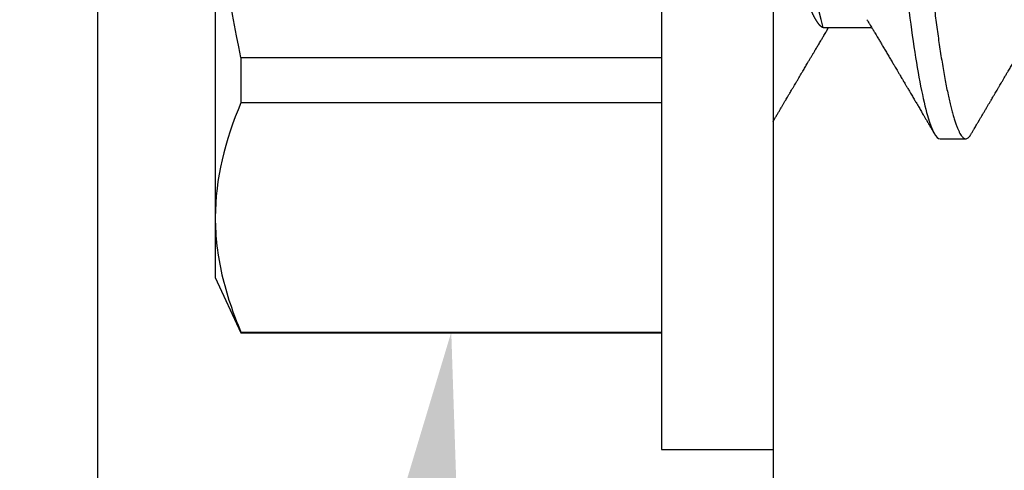
# Model space of a CAD drawing. Units: inches. Extents: x 0 to 10.7, y 0 to 12.4.
# Drawn here: x 2.6 to 2.9, y 6.7 to 6.9 of the extents above; entities that cross this region are included whole.
import ezdxf
from ezdxf import colors
from ezdxf.entities.mleader import LeaderData, LeaderLine
from ezdxf.math import Vec2, Vec3

# ---------------------------------------------------------------- set-up
doc = ezdxf.new("R2010")
doc.units = ezdxf.units.IN
doc.header["$MEASUREMENT"] = 0
for name, color, linetype in [('Arcadia-Dim', 4, 'Continuous'), ('Arcadia-Profile', 5, 'Continuous'), ('Arcadia-Text', 3, 'Continuous')]:
    doc.layers.add(name, color=color, linetype=linetype)
doc.styles.get("Standard").update_dxf_attribs({"font": 'ARIALN.TTF'})
doc.dimstyles.new('Arcadia-2', dxfattribs={"dimscale": 2, "dimtxt": 0.0938, "dimasz": 0.0938, "dimexe": 0.0546, "dimexo": 0.0469, "dimgap": 0.0469, "dimtad": 0, "dimtih": 1, "dimdec": 4, "dimzin": 3, "dimdsep": 46, "dimlunit": 4, "dimtxsty": 'Standard', "dimblk": 'ARCHTICK', "dimcen": 0.0469, "dimdle": 0.0546, "dimclrd": 256, "dimclre": 256, "dimclrt": 256, "dimadec": 0, "dimazin": 0, "dimtfac": 0.75, "dimtdec": 4, "dimtix": 1, "dimtmove": 2, "dimatfit": 3, "dimfxl": 1, "dimtolj": 1, "dimtzin": 3, "dimlwd": -3, "dimlwe": -3, "dimarcsym": 0})

# ---------------------------------------------------------------- blocks, each defined once
blk = doc.blocks.new('*U17')
at = {"layer": 'Arcadia-Profile'}
for p, q in [((-0.0487999979662455, 0.2159999920800928), (-0.0487999979662455, -0.2159999920800928)), ((-0.009999999999998, 0.2159999920800928), (-0.009999999999998, -0.2159999920800928)), ((-0.2039999898312281, 0), (-0.2039999898312281, -0.135316465973581)), ((0.007857145557999, -0.0693381518927936), (0.0242535192763818, -0.0693381518927936)), ((-0.195059971550906, -0.0797420928269972), (-0.195059971550906, -0.0954454195600789)), ((-0.195059971550906, -0.0797420928269972), (-0.0487999979662455, -0.0797420928269972)), ((-0.0487999979662455, -0.0954454195600789), (-0.195059971550906, -0.0954454195600789)), ((0.0480357163318175, -0.1079999960400428), (0.0569642901611545, -0.1079999960400428)), ((-0.2039999898312281, -0.135316465973581), (-0.2039999898312281, -0.1562500030555185)), ((-0.2039999898312281, -0.1562500030555185), (-0.195059971550906, -0.1754219563425323)), ((-0.195059971550906, -0.1751875123870761), (-0.0487999979662455, -0.1751875123870761)), ((-0.195059971550906, -0.1751875123870761), (-0.195059971550906, -0.1754219563425323)), ((-0.195059971550906, -0.1754219563425323), (-0.0487999979662455, -0.1754219563425323)), ((-0.0487999979662455, -0.2159999920800928), (-0.009999999999998, -0.2159999920800928))]:
    blk.add_line(p, q, dxfattribs=at)
for points, knots in [([(0.0123214303392167, 0.1079999986652353), (0.0136101586030009, 0.1079999986652353), (0.015112376180717, 0.1053715254112788), (0.0182596249179206, 0.094423276217249), (0.0198958781210301, 0.0861148873003472), (0.0221632156538583, 0.0709698852797303), (0.0228880790808859, 0.0654932640428072), (0.0242423617117034, 0.0540708010167563), (0.0248724997932754, 0.0481366959106566), (0.0269935082942858, 0.0288949067894748), (0.0285836373298309, 0.0144692561790052), (0.0317735086295414, -0.014469256251985), (0.0333636376647455, -0.0288949068593354), (0.0354846461649032, -0.0481366959727723), (0.0361147842461414, -0.0540708010759374), (0.0374690668775912, -0.0654932640988477), (0.0381939303048924, -0.0709698853335255), (0.0404612678383316, -0.0861148873455235), (0.042097521041562, -0.0944232762540693), (0.0452447697783356, -0.1053715254296748), (0.0467469873541404, -0.1079999986737405), (0.0480357156186102, -0.1079999986652282)], [0, 0, 0, 0, 0.125, 0.125, 0.25, 0.25, 0.3125, 0.3125, 0.3749999999999999, 0.3749999999999999, 0.5, 0.5, 0.625, 0.625, 0.6875, 0.6875, 0.7499999999999999, 0.7499999999999999, 0.8749999999999998, 0.8749999999999998, 1, 1, 1, 1]), ([(0.0212499994270843, 0.1079999960400499), (0.021386305290406, 0.1079838469989838), (0.0216602829671011, 0.1079513870838866), (0.0220843306970196, 0.1076870807149959), (0.0225197563895137, 0.1072599659619868), (0.0229666117551055, 0.1066509801168323), (0.0234237883382242, 0.1058616521842737), (0.0238814165044232, 0.1049076592821905), (0.0243379802078465, 0.1038003999392814), (0.0247920863970102, 0.1025512307986958), (0.0252517313159473, 0.1011392536290145), (0.0257158866859442, 0.0995659498847772), (0.0261835055162685, 0.0978336417516275), (0.0266535137205715, 0.0959454208921216), (0.0271248072578629, 0.093905095410868), (0.0275962851405858, 0.0917172513702482), (0.0280668390444987, 0.0893871371506521), (0.0285325790218067, 0.0869352707064764), (0.0289924998873694, 0.0843709142303197), (0.0294456288269913, 0.0817034826981029), (0.0298937723154218, 0.0789246339191365), (0.0303476765874358, 0.0759657670171095), (0.0308058646952354, 0.0728251931191295), (0.0312667174777843, 0.0695028286312436), (0.0317175558336338, 0.0660892298867282), (0.0321574781426861, 0.0625950941262659), (0.0325856214204556, 0.0590311348850179), (0.0329940105430637, 0.0554719462428039), (0.0333847018839464, 0.0519104398895962), (0.0337792333430045, 0.0483357788795331), (0.0341839574735907, 0.0446628900514128), (0.0345992577733725, 0.0408956511179781), (0.0350242013056388, 0.0370404097185357), (0.0354581035428474, 0.0331041052048846), (0.035900103815532, 0.0290942652037529), (0.0363493276287024, 0.025018916601212), (0.0368048346589411, 0.0208865845635558), (0.0372628737253855, 0.0167312061076714), (0.0377223680097103, 0.0125627296462838), (0.0381822107103389, 0.0083909722330517), (0.0386441537633147, 0.0042002422817831), (0.039119467404749, -0.0001118208171391), (0.0396070923213401, -0.0045355141635355), (0.040105714346133, -0.0090590364405472), (0.0406017093433135, -0.0135587014731158), (0.0410937865525476, -0.018022835992511), (0.0415806929130902, -0.0224400678110683), (0.0420521542130317, -0.0267170876765093), (0.0425074192506081, -0.0308473381655716), (0.0429460108314253, -0.0348261445033344), (0.0433761033340545, -0.0387280728059523), (0.0437969573637673, -0.0425458487440054), (0.0442077105791263, -0.0462727818054631), (0.044608069047559, -0.0499027663724121), (0.0449969795823329, -0.0534386918735876), (0.0453814277905949, -0.0568974624791494), (0.0457785658261969, -0.06029368837536), (0.0461833197889057, -0.0636136688085856), (0.0465958928517694, -0.0668502579740036), (0.047015143967851, -0.0699964805721081), (0.0474428941795679, -0.0730631383101255), (0.0478899761771814, -0.0761218398788231), (0.0483561129677099, -0.0791544920120657), (0.0488407540277649, -0.0821412860346413), (0.0493310243260758, -0.0849967917881287), (0.049825696788627, -0.0877121240685597), (0.0503234810979834, -0.0902790262591893), (0.0508135635240947, -0.0926440400378539), (0.0512946113206567, -0.0948111805580396), (0.0517654907310714, -0.0967858602866798), (0.0522345790902286, -0.0986066716530303), (0.0527008271454754, -0.1002701350560855), (0.053163151176733, -0.1017734851514831), (0.0536205085403196, -0.1031147709552371), (0.0540718948855243, -0.1042928013575732), (0.0545163816157413, -0.10530712808945), (0.0549530316658675, -0.1061581346447156), (0.0553785080025229, -0.1068427945958348), (0.0557921915720989, -0.1073661603146263), (0.0561934121028429, -0.1077338377752284), (0.0565847936465431, -0.1079518374314006), (0.0569743597162678, -0.1080259784360038), (0.0573745947959097, -0.1079433759963635), (0.0577985448972136, -0.1076908017369291), (0.0582342800849531, -0.1072531158917656), (0.05859606853274, -0.1067837931597282), (0.0588147032033781, -0.1063957241804019), (0.05888180631948, -0.1062766184699484)], [0, 0, 0, 0, 0.0118602688637821, 0.0238393920048466, 0.0359294062120918, 0.048121828582858, 0.0604076845480448, 0.0727775328232483, 0.084508675001285, 0.0962971445243232, 0.1081340563891987, 0.1200103412648622, 0.1319167354299224, 0.1438437948163742, 0.155782002581532, 0.167721784539177, 0.179653565389073, 0.1915678056709343, 0.2032430725817384, 0.214883449582836, 0.2264802512251689, 0.2380250102206107, 0.25042401787433, 0.2627427141198582, 0.2749714921962536, 0.2871011940898855, 0.2991231444475905, 0.3110291965677086, 0.3221823104405411, 0.3334260136165348, 0.344771855033471, 0.3562129289166882, 0.3677419508747348, 0.3793512554666741, 0.3910328198318297, 0.4027782777006702, 0.4145789798879778, 0.4264260107177379, 0.4380977740962185, 0.4497966013694385, 0.4615135389118481, 0.4732395526357912, 0.4859019536989602, 0.4985529258005847, 0.5111811041574227, 0.5237752449204951, 0.5363243015894992, 0.548817460082492, 0.5605361575911431, 0.5721872974371393, 0.5837626408535214, 0.5952543234882784, 0.6066548365455153, 0.617957066043481, 0.6291542860063535, 0.6403186268178099, 0.6515870150031118, 0.6629559552249396, 0.6742130115986135, 0.6855533153953953, 0.6969695473887115, 0.7084540307157408, 0.720923322784457, 0.7334525310855621, 0.7460309409614411, 0.758647595336978, 0.7712912939414373, 0.7839507088629789, 0.7958909917541818, 0.8078255252924837, 0.8197447561788969, 0.8316391940455407, 0.8434994837149205, 0.8553164204255054, 0.8670810227017369, 0.8787845430696968, 0.890418527675734, 0.9019748302258731, 0.9132416460761094, 0.924418984528107, 0.9355001849965155, 0.9464789701831166, 0.9583392366033828, 0.9703183597444472, 0.9824083752226469, 0.9946007975934131, 1, 1, 1, 1]), ([(0.0466639955283412, 0.0666071447253742), (0.046700082706991, 0.0665506835018448), (0.0469239920713491, 0.0662003597263308), (0.0473431373006683, 0.0653996146867684), (0.0479208451662459, 0.0641965991846689), (0.0485089735310176, 0.0628098864403484), (0.0491047035702152, 0.0612575907162096), (0.0497060737216835, 0.0595362760189602), (0.0503067391759125, 0.0576641377225613), (0.0509044014519944, 0.0556484059349032), (0.0514968413360144, 0.0534978278815288), (0.0520818590525103, 0.0512219448440234), (0.0526569434269817, 0.0488328229343438), (0.0532201480142156, 0.0463417263945942), (0.0537696727891444, 0.0437603347706244), (0.0543042116567989, 0.0410985248115949), (0.0548224066297252, 0.0383681975238446), (0.0553204674830319, 0.0355920612373808), (0.0558032283080579, 0.0327599569434014), (0.0563018996304763, 0.0298609705092261), (0.0568159296883408, 0.0268655471846984), (0.0573493756577044, 0.02375901509145), (0.0579005979932212, 0.0205483094963697), (0.0584683019030372, 0.0172418577417304), (0.0590468925404402, 0.0138718708777503), (0.0596343839917992, 0.0104500911006156), (0.0602286471777731, 0.0069888907741671), (0.0608274558013875, 0.003501126923652), (0.0614281345872954, 2.5455141781e-06), (0.0620283693860415, -0.0034934998063392), (0.062625902624756, -0.0069737194966564), (0.063218899321825, -0.0104275517518247), (0.0638051578039374, -0.0138422150812119), (0.0643791875510438, -0.0171856019032433), (0.0649391795614527, -0.0204471909825728), (0.0654835191221643, -0.0236177060716258), (0.0660140527358735, -0.0267074178219815), (0.0665323752752514, -0.0297277684389741), (0.0670385083354361, -0.0326700284627322), (0.0675283888440994, -0.0355446372980453), (0.0680302508094073, -0.0383441663482174), (0.0685494913213844, -0.041080932921183), (0.0690851016026244, -0.0437489747212965), (0.0696357807837309, -0.0463362910160541), (0.0701993815723903, -0.0488292699679107), (0.0707740124972567, -0.0512167371039425), (0.0713577344977736, -0.0534880469298926), (0.0719488401806139, -0.0556346508807835), (0.0725451785315308, -0.0576470267527043), (0.0731409457047434, -0.0595054608228907), (0.0737338588636263, -0.0612055351258505), (0.0743217244587591, -0.062744212530049), (0.074905986173853, -0.0641267467525992), (0.0754884339569948, -0.0653575957572485), (0.0760668769776878, -0.0664303217710653), (0.0766391024719901, -0.067339670265838), (0.0771992258525387, -0.0680779776912886), (0.0777455798490223, -0.0686474239641584), (0.0782761606526776, -0.069046379567034), (0.078790750188066, -0.0692928578336378), (0.0791213972853733, -0.0693231150606195), (0.0792857178595767, -0.0693381518927936)], [0, 0, 0, 0, 0.0032913272563858, 0.0204216295495592, 0.0376341261870769, 0.0549073102158647, 0.0725726835535706, 0.0902546630549918, 0.1079294063575631, 0.1255731771934028, 0.1431624254155592, 0.160674115083258, 0.1780858175449993, 0.1953383947855299, 0.2124493778588683, 0.2293994142084322, 0.2461702582078278, 0.2627450123304834, 0.2789142969315091, 0.295261179826561, 0.3117918983817238, 0.3284900406819007, 0.3456831561606917, 0.363012358971387, 0.3804566840278614, 0.3979942761319179, 0.4156025071551745, 0.4332581524488525, 0.4509376128405916, 0.4685785254688608, 0.4861957882345525, 0.503765931296729, 0.5212658936694585, 0.5386731896907737, 0.5556584814043124, 0.5725136837921776, 0.5892200355325588, 0.6057598819340406, 0.6224484225204187, 0.6389502023789115, 0.6555591692863115, 0.6723652408552669, 0.6893513767462986, 0.7064992993346847, 0.723789432191772, 0.7411630251603643, 0.7586362415772803, 0.7761867485019635, 0.7937917102759338, 0.8114277282735034, 0.8287562636165942, 0.8460695530572939, 0.8633453061591847, 0.8805614903397996, 0.8980452190704207, 0.9154223262908823, 0.9326714817687356, 0.9497723815239563, 0.9667058323269145, 0.983453909638958, 1, 1, 1, 1]), ([(-0.0100000000000016, -5.561702e-10), (-0.0097999766110952, -0.0011650210664342), (-0.0094002008785985, -0.0034934999912721), (-0.0088026676716382, -0.0069737194966564), (-0.0082096709745692, -0.0104275517518247), (-0.0076234124924568, -0.0138422150812119), (-0.0070493827453504, -0.0171856019032433), (-0.0064893907349415, -0.0204471909825728), (-0.0059450511742298, -0.0236177060716258), (-0.0054145175605207, -0.0267074178219815), (-0.0048961950211428, -0.0297277684389741), (-0.004390061960958, -0.0326700284627322), (-0.0039001814522948, -0.0355446372980453), (-0.0033983194869869, -0.0383441663482174), (-0.0028790789750097, -0.041080932921183), (-0.0023434686937698, -0.0437489747212965), (-0.0017927895126633, -0.0463362910160541), (-0.0012291887240039, -0.0488292699679107), (-0.0006545577991375, -0.0512167371039425), (-7.08357986205e-05, -0.0534880469298926), (0.0005202698842197, -0.0556346508807835), (0.0011166082351366, -0.0576470267527043), (0.0017123754083492, -0.0595054608228907), (0.0023052885672321, -0.0612055351258505), (0.0028931541623649, -0.062744212530049), (0.0034774158774589, -0.0641267467525992), (0.0040598636606006, -0.0653575957572485), (0.0046383066812936, -0.0664303217710653), (0.005210532175596, -0.067339670265838), (0.0057706555561445, -0.0680779776912886), (0.0063170095526282, -0.0686474239641584), (0.0068475903562835, -0.069046379567034), (0.0073621798916719, -0.0692928578336378), (0.0076928269889791, -0.0693231150606195), (0.0078571475631826, -0.0693381518927936)], [0.4509376128405916, 0.4509376156477892, 0.4509376156477892, 0.4509376156477892, 0.4685785254688608, 0.4861957882345525, 0.503765931296729, 0.5212658936694585, 0.5386731896907737, 0.5556584814043124, 0.5725136837921776, 0.5892200355325588, 0.6057598819340406, 0.6224484225204187, 0.6389502023789115, 0.6555591692863115, 0.6723652408552669, 0.6893513767462986, 0.7064992993346847, 0.723789432191772, 0.7411630251603643, 0.7586362415772803, 0.7761867485019635, 0.7937917102759338, 0.8114277282735034, 0.8287562636165942, 0.8460695530572939, 0.8633453061591847, 0.8805614903397996, 0.8980452190704207, 0.9154223262908823, 0.9326714817687356, 0.9497723815239563, 0.9667058323269145, 0.983453909638958, 1, 1, 1, 1]), ([(-0.1950599663525381, -0.0797420910494537), (-0.1992798531250415, -0.0598342308643538), (-0.2022695323829442, -0.0396467683314796), (-0.2034329807185262, -0.0195312497586144), (-0.2034457389590454, -0.0193106652975104), (-0.2034582775941427, -0.0190900894877189), (-0.20347081622924, -0.0188695136779273), (-0.2036472074299027, -0.0157664939613014), (-0.2038235986305654, -0.0126634742446825), (-0.2039999898312281, -0.0095604545280565)], [0, 0, 0, 0, 1, 1, 1, 1.010965884886353, 1.010965884886353, 1.010965884886353, 1.165231926319143, 1.165231926319143, 1.165231926319143, 1.165231926319143]), ([(0.0226213902343808, -0.0666180300161585), (0.022828696030146, -0.0669631220649549), (0.0232119507259441, -0.0676011078371275), (0.0237392334389313, -0.0684800647246533), (0.02416076712937, -0.069183270450587), (0.0244833654637695, -0.069721778776902), (0.0247138745023854, -0.0701067524626566), (0.0248880419691098, -0.0703977134837075), (0.0250387539107209, -0.0706495575477746), (0.0252661508004977, -0.0710296211621042), (0.0255965316018489, -0.0715820595222638), (0.0261211875068099, -0.0724599235595562), (0.0267426074375941, -0.0735006614803027), (0.0274635384533077, -0.0747092845755759), (0.0281927849639665, -0.0759330866300942), (0.0289786597981063, -0.077253252690916), (0.0296464806473651, -0.0783762558862122), (0.0301883536808809, -0.0792881781944814), (0.030576703932816, -0.0799420114188507), (0.0309626942952406, -0.0805921826727456), (0.0313428754773355, -0.0812328514552476), (0.0317002311632564, -0.0818353072333054), (0.0320145360461837, -0.0823653732640608), (0.032320199043582, -0.0828810549259487), (0.0326658527388659, -0.0834643416344392), (0.0331010222437165, -0.0841990323577662), (0.03360977596952, -0.0850583292827167), (0.0341016329618071, -0.0858895591327382), (0.0345540714467951, -0.0866545170136561), (0.0349573808585682, -0.0873366542486451), (0.0353639103013919, -0.0880244852826948), (0.0357375234210622, -0.088656873815161), (0.0360417257064327, -0.0891719225256154), (0.0362584195243869, -0.0895389027017402), (0.036434565832419, -0.08983723479394), (0.0366233011920443, -0.0901569431454945), (0.0368725731582877, -0.0905792882594838), (0.037188012449171, -0.0911138527604578), (0.0377088239320358, -0.0919967044689827), (0.0383864038147337, -0.0931458659074238), (0.0391723061396832, -0.0944795860425956), (0.0398763218880411, -0.0956749598587692), (0.0404607559377723, -0.096667784141836), (0.040942423829776, -0.0974863074234236), (0.0413529152249588, -0.0981840755581658), (0.0417748842498824, -0.0989015363283699), (0.0422463484818039, -0.0997033721577196), (0.0427499399308431, -0.1005601353384193), (0.0432951789108067, -0.1014880228536157), (0.0438818361922842, -0.1024867396389624), (0.0445527777556443, -0.103629354475153), (0.0453080595790674, -0.1049160653713415), (0.045839527935911, -0.1058219845350905), (0.0461193551601369, -0.1062989665448413)], [0, 0, 0, 0, 0.0261891718713852, 0.0484169922112171, 0.0666766258014454, 0.0795229997952075, 0.0892528193346723, 0.0958661353198945, 0.1015824278244244, 0.1083451127351657, 0.1246772870166771, 0.1434555937028707, 0.1748730936618535, 0.203529202453747, 0.2350031923661566, 0.2675448605537142, 0.3034761119731502, 0.319995730435445, 0.3365512331008383, 0.3529472782416257, 0.3691835070195264, 0.3850144070327714, 0.3985146386625156, 0.4092720103284945, 0.4240107936682167, 0.442620282506357, 0.4648194694591594, 0.4889721928790168, 0.5054505346649945, 0.5226337349719157, 0.5405223355016539, 0.5574262692500624, 0.5704153950132991, 0.5794356451411568, 0.5851509450332699, 0.5929527906381644, 0.6035866663027414, 0.6170535852823413, 0.6333299051567386, 0.6702659291461444, 0.7038355595371985, 0.7340340600243948, 0.7605126578631692, 0.7787817207490461, 0.7958158342187355, 0.8131790590038658, 0.8329311529064284, 0.856324764956915, 0.8778278997254334, 0.9029412931264355, 0.9316725398627458, 0.9640244178937539, 1, 1, 1, 1]), ([(-0.009999999999998, -0.1019583266271411), (-0.0099861219897726, -0.1019347005943061), (-0.009928765370951, -0.1018370579667334), (-0.0098118841334163, -0.101638100456924), (-0.0096333146310634, -0.1013341494637743), (-0.0094066014586041, -0.1009483103523721), (-0.0091317481685635, -0.1004806057900893), (-0.0087411397236323, -0.0998160357351665), (-0.0082516104088306, -0.0989833963667977), (-0.0076819398535974, -0.0980148289240433), (-0.0071383226886326, -0.0970908666263668), (-0.0066221417238701, -0.0962138700079223), (-0.006132891142169, -0.0953829297400333), (-0.005665592156582, -0.0945894970664227), (-0.0052476450804484, -0.0938801253563071), (-0.0049064628435076, -0.0933012124938273), (-0.0046232853511761, -0.0928208258392971), (-0.0043377747914306, -0.0923365634746105), (-0.0039895647108779, -0.091746118184922), (-0.0035644296642339, -0.091025446106606), (-0.0030953535822569, -0.090230587113048), (-0.0026153904412816, -0.0894175747711046), (-0.0021148915990814, -0.0885701755353878), (-0.0015978913119277, -0.0876952022709006), (-0.0010894807045325, -0.0868351781611523), (-0.0006463068500651, -0.0860858321487541), (-0.000296061653092, -0.0854938887974797), (1.59184806492e-05, -0.0849667098135711), (0.0003484715438411, -0.0844049918364576), (0.0007331195992641, -0.0837554751047307), (0.001132443738733, -0.0830814741252368), (0.0015450329013653, -0.0823853625303741), (0.0019878951990435, -0.0816385220435194), (0.0024942159397909, -0.0807850849182899), (0.0029481289620144, -0.080020499979419), (0.0033190429623673, -0.0793959867087466), (0.0035659611076291, -0.0789804046069023), (0.0037625031417043, -0.0786496805781525), (0.0039337592736999, -0.0783615802781199), (0.0041156942720129, -0.0780555574424327), (0.0043613621380629, -0.0776424585997972), (0.0046783455699497, -0.0771096297565848), (0.0050418526783531, -0.0764988487604157), (0.0054070644581969, -0.0758855276360961), (0.0057791053587728, -0.0752610600922026), (0.0061511175628475, -0.0746369193546741), (0.0065190476296912, -0.0740199915127775), (0.0068490081585608, -0.0734669921507063), (0.007159368792049, -0.0729471083624347), (0.007487164200878, -0.0723982171720792), (0.0078613713199474, -0.0717719742612033), (0.008259920079432, -0.0711053817347818), (0.008652222346722, -0.0704496942975155), (0.0089991818672495, -0.0698701281187439), (0.0092188508428457, -0.0695034796661389), (0.0093179031703556, -0.0693381518927936)], [0.1172027368304395, 0.1172027368304395, 0.1172027368304395, 0.1172027368304395, 0.1191167824473532, 0.1251132512626579, 0.1333220837131984, 0.1437429638800312, 0.1563752673858544, 0.1712181857535952, 0.1975920003520284, 0.2238467005346415, 0.2497122022043621, 0.272477325387072, 0.2949323653579142, 0.3170708916805721, 0.3368001937926398, 0.3524458223992262, 0.3640106924840377, 0.3757532675779378, 0.3917159457199322, 0.4118960983458864, 0.4342043807826057, 0.4561893777440398, 0.4778472010685838, 0.5029526221124736, 0.527181853816522, 0.5476353040831748, 0.5637665136595446, 0.5752271693636578, 0.5904262058506567, 0.6093664205981458, 0.6279584431694393, 0.6451507643611012, 0.665891847478483, 0.6886107213582506, 0.7144685304883823, 0.7280046508490435, 0.7393501515089715, 0.7482360864159296, 0.7548786454535215, 0.762762148651353, 0.7731057631732017, 0.7884529560701744, 0.8060712517130051, 0.822755810511237, 0.8383161819713588, 0.856847474731531, 0.8735114059540425, 0.8884930008273682, 0.9018303748956563, 0.915806407662732, 0.9331514661218187, 0.9528220392707588, 0.9701150984933907, 0.9865244099967716, 1, 1, 1, 1]), ([(0.0588805505006676, -0.1062991407094884), (0.0590666796093515, -0.1059818548252593), (0.0594160850646368, -0.1053862391280518), (0.0599060796750237, -0.1045512784571088), (0.0603276076255348, -0.1038331432600898), (0.0606806943065514, -0.1032317723048735), (0.0609652973301778, -0.1027470892795321), (0.0611814458105684, -0.1023790574804124), (0.0613421388358759, -0.1021054704684872), (0.0614742620979705, -0.1018805374631384), (0.0616166861629779, -0.101638100456924), (0.0617952556653307, -0.1013341494637743), (0.0620219688377901, -0.1009483103523721), (0.0622968221278306, -0.1004806057900893), (0.0626874305727618, -0.0998160357351665), (0.0631769598875636, -0.0989833963667977), (0.0637466304427967, -0.0980148289240433), (0.0642902476077616, -0.0970908666263668), (0.0648064285725241, -0.0962138700079223), (0.0652956791542252, -0.0953829297400333), (0.0657629781398121, -0.0945894970664227), (0.0661809252159458, -0.0938801253563071), (0.0665221074528866, -0.0933012124938273), (0.0668052849452181, -0.0928208258392971), (0.0670907955049636, -0.0923365634746105), (0.0674390055855163, -0.091746118184922), (0.0678641406321603, -0.091025446106606), (0.0683332167141373, -0.090230587113048), (0.0688131798551126, -0.0894175747711046), (0.0693136786973128, -0.0885701755353878), (0.0698306789844665, -0.0876952022709006), (0.0703390895918616, -0.0868351781611523), (0.0707822634463291, -0.0860858321487541), (0.0711325086433021, -0.0854938887974797), (0.0714444887770434, -0.0849667098135711), (0.0717770418402353, -0.0844049918364576), (0.0721616898956583, -0.0837554751047307), (0.0725610140351272, -0.0830814741252368), (0.0729736031977595, -0.0823853625303741), (0.0734164654954377, -0.0816385220435194), (0.0739227862361851, -0.0807850849182899), (0.0743766992584085, -0.080020499979419), (0.0747476132587615, -0.0793959867087466), (0.0749945314040232, -0.0789804046069023), (0.0751910734380985, -0.0786496805781525), (0.075362329570094, -0.0783615802781199), (0.075544264568407, -0.0780555574424327), (0.0757899324344571, -0.0776424585997972), (0.0761069158663439, -0.0771096297565848), (0.0764704229747473, -0.0764988487604157), (0.0768356347545911, -0.0758855276360961), (0.077207675655167, -0.0752610600922026), (0.0775796878592416, -0.0746369193546741), (0.0779476179260854, -0.0740199915127775), (0.078277578454955, -0.0734669921507063), (0.0785879390884432, -0.0729471083624347), (0.0789157344972722, -0.0723982171720792), (0.0792899416163415, -0.0717719742612033), (0.0796884903758262, -0.0711053817347818), (0.0800807926431162, -0.0704496942975155), (0.0804277521636436, -0.0698701281187439), (0.0806474211392399, -0.0695034796661389), (0.0807464734667498, -0.0693381518927936)], [0, 0, 0, 0, 0.0256971396843583, 0.0482392080133248, 0.0676283405369414, 0.0838657135317875, 0.0969529737501794, 0.1068907188187877, 0.1136800696764463, 0.1191167824473532, 0.1251132512626579, 0.1333220837131984, 0.1437429638800312, 0.1563752673858544, 0.1712181857535952, 0.1975920003520284, 0.2238467005346415, 0.2497122022043621, 0.272477325387072, 0.2949323653579142, 0.3170708916805721, 0.3368001937926398, 0.3524458223992262, 0.3640106924840377, 0.3757532675779378, 0.3917159457199322, 0.4118960983458864, 0.4342043807826057, 0.4561893777440398, 0.4778472010685838, 0.5029526221124736, 0.527181853816522, 0.5476353040831748, 0.5637665136595446, 0.5752271693636578, 0.5904262058506567, 0.6093664205981458, 0.6279584431694393, 0.6451507643611012, 0.665891847478483, 0.6886107213582506, 0.7144685304883823, 0.7280046508490435, 0.7393501515089715, 0.7482360864159296, 0.7548786454535215, 0.762762148651353, 0.7731057631732017, 0.7884529560701744, 0.8060712517130051, 0.822755810511237, 0.8383161819713588, 0.856847474731531, 0.8735114059540425, 0.8884930008273682, 0.9018303748956563, 0.915806407662732, 0.9331514661218187, 0.9528220392707588, 0.9701150984933907, 0.9865244099967716, 1, 1, 1, 1]), ([(-0.2039999976023594, -0.1353164676689431), (-0.2039999976023594, -0.1419516363560973), (-0.2031996906793001, -0.1486049315829945), (-0.2001202598591352, -0.161945016479855), (-0.1978529641604645, -0.168599349475663), (-0.1950599663525416, -0.17518751319367)], [0, 0, 0, 0, 0.5, 0.5, 1, 1, 1, 1])]:
    blk.add_open_spline(points, degree=3, knots=knots, dxfattribs=at)
blk.add_open_spline([(-0.1950599663525381, -0.0954454221442163), (-0.2006690556828552, -0.108676223368704), (-0.2039999976023594, -0.1219586234590935), (-0.2039999976023594, -0.1353164676689431)], degree=3, dxfattribs=at)
blk = doc.blocks.new('_ArchTick')
at = {"color": 0, "linetype": 'ByBlock', "lineweight": -3, "const_width": 0.15}
blk.add_lwpolyline([(-0.5, -0.5), (0.5, 0.5)], dxfattribs=at)
blk = doc.blocks.new('*D26')
at = {"layer": 'Arcadia-Dim', "lineweight": -3}
for p, q in [((1.545833333333512, 8.16477093449731), (1.545833333333512, 6.552891676201731)), ((2.462033341574953, 8.05557093449731), (1.436633333333512, 8.05557093449731)), ((1.545833333333513, 4.493170944509153), (1.545833333333512, 5.995850202804732))]:
    blk.add_line(p, q, dxfattribs=at)
at = {"layer": 'Arcadia-Dim'}
blk.add_solid([(1.514566666666846, 4.493170944509153), (1.57710000000018, 4.493170944509153), (1.545833333333513, 4.305570944509153)], dxfattribs=at)
at = {"layer": 'Defpoints', "color": 0}
for p in [(2.555833341574953, 8.05557093449731), (1.545833333333513, 4.305570944509153), (4.420833333333344, 4.305570944509154)]:
    blk.add_point(p, dxfattribs=at)
at = {"layer": 'Arcadia-Dim', "lineweight": -3, "xscale": 0.1876, "yscale": 0.1876, "zscale": 0.1876, "rotation": 90}
blk.add_blockref('_ArchTick', (1.545833333333512, 8.05557093449731), dxfattribs=at)
at = {"layer": 'Arcadia-Dim', "lineweight": -3, "insert": (1.545833333333514, 6.27437093950323), "char_height": 0.1876, "attachment_point": 5, "rotation": 90}
blk.add_mtext('\\A1;F.D.', dxfattribs=at)

msp = doc.modelspace()

# ---------------------------------------------------------------- linework, layer by layer
at = {"layer": 'Arcadia-Profile'}
msp.add_lwpolyline([(2.605833333333342, 7.828205832142369), (2.605833333333342, 5.8605709344973, 2.414213562371881), (2.61583333333334, 5.850570934497309), (2.936833333333345, 5.850570934497309), (2.936833333333345, 5.862570934497309, -0.5648404955009696), (2.95150307800528, 5.871413642493092), (3.040503078005278, 5.824413642493109, -0.7824240143075923), (3.035833333333335, 5.805570934497307), (2.555833333333345, 5.805570934497307, -0.4142135623735113), (2.545833333333326, 5.815570934497312), (2.54583333333334, 8.045570934497317, -0.4142135623735113), (2.555833333333345, 8.055570934497307), (3.035833333333335, 8.055570934497307, -0.7824240143074443), (3.040503078005285, 8.036728226501506), (2.95150307800528, 7.989728226501508, -0.564840495500966), (2.936833333333338, 7.998570934497305), (2.936833333333345, 8.010570934497292), (2.615833333333333, 8.010570934497306, 2.414213562373094), (2.605833333333342, 8.000570934497315), (2.605833333333342, 7.948205832142374, 0.9999999999999998), (2.605833333333342, 7.928205832142378), (2.605833333333342, 7.848205832142365, 1.000000000000355)], format="xyb", close=True, dxfattribs=at)
msp.add_lwpolyline([(4.420833333333342, 8.055570930983233), (3.055833333333345, 8.055570930983233), (3.055833333333345, 8.029701330348484), (3.030833333333339, 8.029701330348484, 0.1350856256773371), (3.023158748542072, 8.027589338273781), (2.951604451267939, 7.984979997497926, -0.5818565637497033), (2.936488061407103, 7.993572002781444), (2.936488061407103, 8.00057093098324, 0.577350269189596), (2.921488061407102, 8.00923118502109), (2.840833333333342, 7.962665156056285), (2.840833333333342, 7.646570930983241), (2.680833400297962, 7.64657093098317, 1.000001624765761), (2.680833363854588, 7.586570930983253), (2.840833333333342, 7.586570930983238), (2.840833333333342, 6.940570930983238), (2.85083333333334, 6.930570930983233), (2.840833333333342, 6.920570930983242), (2.840833333333342, 6.652570930983241), (2.92083333333334, 6.652570930983241), (2.92083333333334, 6.274570930983227)], format="xyb", dxfattribs=at)

# ---------------------------------------------------------------- block references
at = {"layer": 'Arcadia-Profile', "lineweight": -3}
msp.add_blockref('*U17', (2.85083333333334, 6.930570934497307), dxfattribs=at)

# ---------------------------------------------------------------- dimensions: what is measured, and where the dimension line sits
at = {"layer": 'Arcadia-Dim', "lineweight": -3}
dim = msp.add_linear_dim(base=(1.545833333333513, 4.305570944509153), p1=(2.555833341574952, 8.055570934497307), p2=(4.420833333333342, 4.305570944509153), angle=90, text='F.D.', dimstyle='Arcadia-2', override={"dimblk1": 'ArchTick', "dimsah": 1, "dimse2": 1}, dxfattribs=at)
dim.commit()
dim.dimension.update_dxf_attribs({"geometry": '*D26', "text_midpoint": (1.545833333333514, 6.27437093950323), "text_rotation": 90})

# ---------------------------------------------------------------- leaders
at = {"layer": 'Arcadia-Text', "lineweight": -3}
ml = msp.add_multileader_mtext('Standard', dxfattribs=at)
ml.set_content('\\A1;OPG2087HS', color=256)
ml.set_leader_properties()
ml.build(insert=Vec2(0, 0))
ml.multileader.update_dxf_attribs({"dogleg_length": 0.1875, "arrow_head_size": 0.24})
ctx = ml.context
ctx.base_point, ctx.char_height, ctx.arrow_head_size, ctx.landing_gap_size, ctx.plane_origin, ctx.plane_x_axis, ctx.plane_y_axis = Vec3(0.6103655297862596, 4.153970934497319), 0.1875, 0.24, 0.18, Vec3(1.097698171656127, 5.524468675357763), Vec3(1, -2e-16), Vec3(2e-16, 1)
ctx.text_align_type = 2
notes = []
notes.append((ctx, [(1, (1, 1, 0), (2.389533333333326, 4.153970934497319), (-1, 2e-16), 0.1875, [(0, [(2.72890334857476, 6.755383422110224)], 0, [])])]))
ctx.mtext.insert, ctx.mtext.text_direction, ctx.mtext.alignment, ctx.mtext.flow_direction = Vec3(2.022033333333326, 4.249319672560073), Vec3(1, -2e-16), 3, 5
ml = msp.add_multileader_mtext('Standard', dxfattribs=at)
ml.set_content('OPG1986IP', color=256)
ml.set_leader_properties()
ml.build(insert=Vec2(0, 0))
ml.multileader.update_dxf_attribs({"dogleg_length": 0.1875, "arrow_head_size": 0.24})
ctx = ml.context
ctx.base_point, ctx.char_height, ctx.arrow_head_size, ctx.landing_gap_size, ctx.plane_origin = Vec3(0.703987630741239, 3.903870934497302), 0.1875, 0.24, 0.18, Vec3(3.737796538367462, 8.727099034001451)
ctx.text_align_type = 2
notes.append((ctx, [(0, (1, 1, 0), (2.389533333333326, 3.903870934497302), (-1, 0), 0.1875, [(0, [(3.140333333366043, 6.743070934497307)], 0, [])])]))
ctx.mtext.insert, ctx.mtext.alignment, ctx.mtext.flow_direction = Vec3(2.022033333333326, 3.999219672560055), 3, 5
for ctx, leaders in notes:
    for number, flags, end, landing, length, lines in leaders:
        leader = LeaderData()
        leader.index, (leader.has_last_leader_line, leader.has_dogleg_vector, leader.attachment_direction) = number, flags
        leader.last_leader_point, leader.dogleg_vector, leader.dogleg_length = Vec3(end), Vec3(landing), length
        for number, points, colour, breaks in lines:
            line = LeaderLine()
            line.index, line.vertices, line.color, line.breaks = number, Vec3.list(points), colors.encode_raw_color(colour), breaks
            leader.lines.append(line)
        ctx.leaders.append(leader)

doc.saveas('drawing.dxf')
